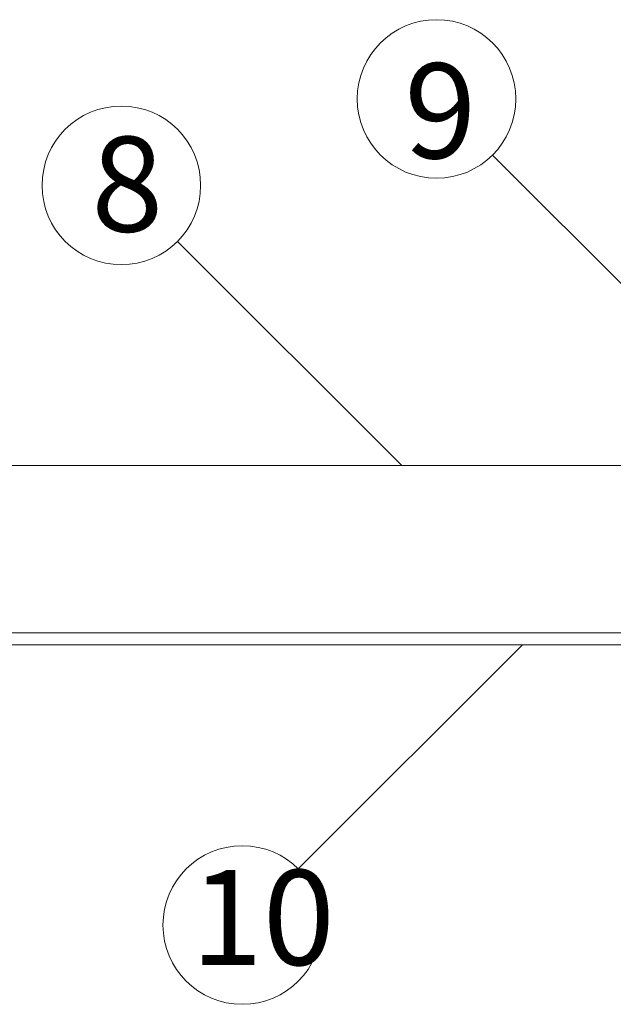
# Model space of a CAD drawing. Extents: x 23553 to 24935, y 4636 to 5923.
# Drawn here: x 23681 to 23696, y 5816 to 5841 of the extents above; entities that cross this region are included whole.
import ezdxf

# ---------------------------------------------------------------- set-up
doc = ezdxf.new("R2010")
doc.units = 0
doc.header["$LTSCALE"] = 20
doc.header["$MEASUREMENT"] = 0
for name, color, linetype in [('_0-5_ア__ム1', 7, 'CONTINUOUS'), ('_0-7_カバ__', 7, 'CONTINUOUS'), ('_0-A_寸法', 7, 'CONTINUOUS')]:
    doc.layers.add(name, color=color, linetype=linetype)
doc.styles.get("Standard").update_dxf_attribs({"font": 'txt', "bigfont": 'bigfont.shx'})

msp = doc.modelspace()

# ---------------------------------------------------------------- linework, layer by layer
at = {"layer": '_0-5_ア__ム1', "color": 7, "linetype": 'Continuous', "lineweight": 9}
for p, q in [((23728.033, 5829.713), (23669.233, 5829.713)), ((23728.033, 5825.493), (23666.033, 5825.493))]:
    msp.add_line(p, q, dxfattribs=at)
at = {"layer": '_0-7_カバ__', "color": 7, "linetype": 'Continuous', "lineweight": 9}
for p, q in [((23731.633, 5825.493), (23665.633, 5825.493)), ((23665.633, 5825.193), (23731.633, 5825.193))]:
    msp.add_line(p, q, dxfattribs=at)
at = {"layer": '_0-A_寸法', "color": 7, "linetype": 'Continuous', "lineweight": 9}
for p, q in [((23698.533, 5831.893), (23692.876, 5837.55)), ((23690.583, 5829.713), (23684.926, 5835.37)), ((23687.976, 5819.536), (23693.633, 5825.193))]:
    msp.add_line(p, q, dxfattribs=at)
for centre in [(23691.462, 5838.964), (23683.512, 5836.784), (23686.562, 5818.122)]:
    msp.add_circle(centre, 2, dxfattribs=at)

# ---------------------------------------------------------------- texts
at = {"layer": '_0-A_寸法', "color": 7, "lineweight": 9}
for s, height, p in [('9', 2.397, (23690.651, 5837.467)), ('8', 2.397, (23682.754, 5835.616)), ('10', 2.3967, (23685.267, 5817.114))]:
    msp.add_text(s, height=height, dxfattribs=at).set_placement(p)

doc.saveas('drawing.dxf')
